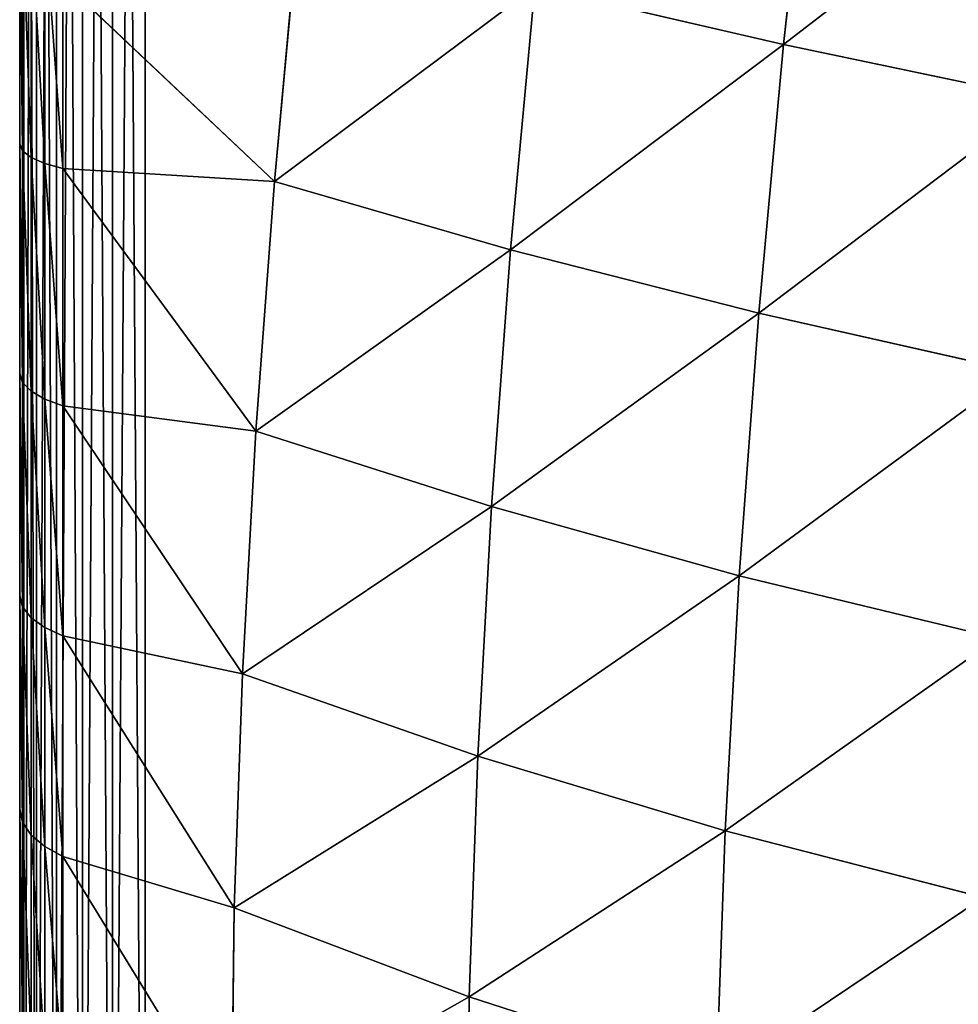
# Model space of a CAD drawing. Units: centimetres. Extents: x -256 to 120, y -167 to 148.
# Drawn here: x -38 to -36, y -12 to -10 of the extents above; entities that cross this region are included whole.
import ezdxf

# ---------------------------------------------------------------- set-up
doc = ezdxf.new("R2010")
doc.units = ezdxf.units.CM
doc.header["$LTSCALE"] = 2.54
doc.layers.get('0').update_dxf_attribs({"true_color": 0xff5454})

# ---------------------------------------------------------------- blocks, each defined once
blk = doc.blocks.new('3DGeom~114_Defintion')
at = {"color": 254, "true_color": 0xe2e2e2}
for p, q in [((224.53, 5.613, 4083.646), (224.53, 218.917, 4083.646)), ((224.53, 218.917, 1543.646), (224.53, 5.613, 1543.646)), ((224.53, 218.917, 4083.646), (224.53, 5.613, 4083.646)), ((224.53, 5.613, 1543.646), (224.53, 218.917, 1543.646))]:
    blk.add_line(p, q, dxfattribs=at)
mesh = blk.add_polyface(dxfattribs=at)
corners = [(0.141, 4.364, 4083.646), (0, 218.917, 4083.646), (0, 5.613, 4083.646), (0.141, 220.166, 4083.646), (0.556, 3.178, 4083.646), (0.556, 221.353, 4083.646), (1.225, 2.113, 4083.646), (1.225, 222.417, 4083.646), (2.113, 1.225, 4083.646), (2.113, 223.306, 4083.646), (3.178, 223.974, 4083.646), (3.178, 0.556, 4083.646), (4.364, 0.141, 4083.646), (4.364, 224.39, 4083.646), (5.613, 0, 4083.646), (5.613, 224.53, 4083.646), (218.917, 0, 4083.646), (218.917, 224.53, 4083.646), (220.37, 0.191, 4083.646), (220.37, 224.339, 4083.646), (221.724, 223.778, 4083.646), (221.724, 0.752, 4083.646), (222.886, 1.644, 4083.646), (222.886, 222.886, 4083.646), (223.778, 2.807, 4083.646), (223.778, 221.724, 4083.646), (224.339, 4.16, 4083.646), (224.339, 220.37, 4083.646), (224.53, 5.613, 4083.646), (224.53, 218.917, 4083.646)]
mesh.append_faces([[corners[k] for k in face] for face in [(0, 1, 2), (27, 28, 29)]], dxfattribs={"vtx0": -1, "color": 254})
mesh.append_faces([[corners[k] for k in face] for face in [(1, 0, 3), (3, 4, 5), (5, 6, 7), (7, 8, 9), (9, 8, 10), (10, 12, 13), (13, 14, 15), (15, 16, 17), (17, 18, 19), (19, 18, 20), (20, 22, 23), (23, 24, 25), (25, 26, 27)]], dxfattribs={"vtx0": -1, "vtx1": -1, "color": 254})
mesh.append_faces([[corners[k] for k in face] for face in [(3, 0, 4), (5, 4, 6), (7, 6, 8), (10, 8, 11), (10, 11, 12), (13, 12, 14), (15, 14, 16), (17, 16, 18), (20, 18, 21), (20, 21, 22), (23, 22, 24), (25, 24, 26), (27, 26, 28)]], dxfattribs={"vtx0": -1, "vtx2": -1, "color": 254})
mesh = blk.add_polyface(dxfattribs=at)
corners = [(0, 218.917, 1543.646), (0.141, 4.364, 1543.646), (0, 5.613, 1543.646), (0.141, 220.166, 1543.646), (0.556, 221.353, 1543.646), (0.556, 3.178, 1543.646), (1.225, 222.417, 1543.646), (1.225, 2.113, 1543.646), (2.113, 223.306, 1543.646), (2.113, 1.225, 1543.646), (3.178, 223.974, 1543.646), (3.178, 0.556, 1543.646), (4.364, 224.39, 1543.646), (4.364, 0.141, 1543.646), (5.613, 224.53, 1543.646), (5.613, 0, 1543.646), (218.917, 224.53, 1543.646), (218.917, 0, 1543.646), (220.37, 224.339, 1543.646), (220.37, 0.191, 1543.646), (221.724, 0.752, 1543.646), (221.724, 223.778, 1543.646), (222.886, 222.886, 1543.646), (222.886, 1.644, 1543.646), (223.778, 221.724, 1543.646), (223.778, 2.807, 1543.646), (224.339, 220.37, 1543.646), (224.339, 4.16, 1543.646), (224.53, 5.613, 1543.646), (224.53, 218.917, 1543.646)]
mesh.append_faces([[corners[k] for k in face] for face in [(0, 1, 2), (28, 26, 29)]], dxfattribs={"vtx0": -1, "color": 254})
mesh.append_faces([[corners[k] for k in face] for face in [(1, 4, 5), (5, 6, 7), (7, 8, 9), (9, 10, 11), (11, 12, 13), (13, 14, 15), (15, 16, 17), (17, 18, 19), (19, 18, 20), (20, 22, 23), (23, 24, 25), (25, 26, 27), (27, 26, 28)]], dxfattribs={"vtx0": -1, "vtx1": -1, "color": 254})
mesh.append_faces([[corners[k] for k in face] for face in [(1, 0, 3), (1, 3, 4), (5, 4, 6), (7, 6, 8), (9, 8, 10), (11, 10, 12), (13, 12, 14), (15, 14, 16), (17, 16, 18), (20, 18, 21), (20, 21, 22), (23, 22, 24), (25, 24, 26)]], dxfattribs={"vtx0": -1, "vtx2": -1, "color": 254})
mesh = blk.add_polyface(dxfattribs=at)
corners = [(224.53, 218.917, 1543.646), (224.53, 5.613, 4083.646), (224.53, 5.613, 1543.646), (224.53, 218.917, 4083.646)]
mesh.append_faces([[corners[k] for k in face] for face in [(0, 1, 2), (1, 0, 3)]], dxfattribs={"vtx0": -1, "color": 254})
blk = doc.blocks.new('Group11#1')
at = {"color": 254, "true_color": 0xe2e2e2, "extrusion": (-3.52742e-32, -1, 2.93593e-16), "xscale": 0.03562992248009509, "yscale": 0.03562992248009509, "zscale": 0.03562992248009509, "rotation": 180}
blk.add_blockref('3DGeom~114_Defintion', (76.1, 8), dxfattribs=at)
blk = doc.blocks.new('Group10#1')
at = {"color": 0}
blk.add_blockref('Group11#1', (0, 0), dxfattribs=at)
blk = doc.blocks.new('3DGeom~213_Defintion')
at = {"color": 0}
for p, q in [((-613.25, 1523.81, 399.1), (-732, 1472.13, 392.91)), ((-613.25, 1523.81, 399.1), (-732, 1472.13, 392.91)), ((-737.42, 1496.96, 269.61), (-732, 1472.13, 392.91)), ((-737.42, 1496.96, 269.61), (-732, 1472.13, 392.91)), ((-605.71, 1489.29, 522), (-724.58, 1438.15, 513.89)), ((-605.71, 1489.29, 522), (-724.58, 1438.15, 513.89)), ((-732, 1472.13, 392.91), (-846.44, 1411.79, 384.4)), ((-732, 1472.13, 392.91), (-846.44, 1411.79, 384.4)), ((-732, 1472.13, 392.91), (-724.58, 1438.15, 513.89)), ((-732, 1472.13, 392.91), (-724.58, 1438.15, 513.89)), ((-596.19, 1445.67, 641.83), (-715.2, 1395.21, 631.86)), ((-596.19, 1445.67, 641.83), (-715.2, 1395.21, 631.86)), ((-724.58, 1438.15, 513.89), (-839.18, 1378.54, 502.76)), ((-724.58, 1438.15, 513.89), (-839.18, 1378.54, 502.76)), ((-724.58, 1438.15, 513.89), (-715.2, 1395.21, 631.86)), ((-724.58, 1438.15, 513.89), (-715.2, 1395.21, 631.86)), ((-846.44, 1411.79, 384.4), (-839.18, 1378.54, 502.76)), ((-846.44, 1411.79, 384.4), (-839.18, 1378.54, 502.76)), ((-715.2, 1395.21, 631.86), (-830, 1336.53, 618.17)), ((-715.2, 1395.21, 631.86), (-830, 1336.53, 618.17)), ((-715.2, 1395.21, 631.86), (-703.92, 1343.57, 746.11)), ((-715.2, 1395.21, 631.86), (-703.92, 1343.57, 746.11)), ((-584.73, 1393.22, 757.88), (-703.92, 1343.57, 746.11)), ((-584.73, 1393.22, 757.88), (-703.92, 1343.57, 746.11)), ((-839.18, 1378.54, 502.76), (-948.84, 1310.83, 488.67)), ((-839.18, 1378.54, 502.76), (-948.84, 1310.83, 488.67)), ((-839.18, 1378.54, 502.76), (-830, 1336.53, 618.17)), ((-839.18, 1378.54, 502.76), (-830, 1336.53, 618.17)), ((-955.9, 1343.14, 373.62), (-948.84, 1310.83, 488.67)), ((-955.9, 1343.14, 373.62), (-948.84, 1310.83, 488.67)), ((-703.92, 1343.57, 746.11), (-818.97, 1286.01, 729.95)), ((-703.92, 1343.57, 746.11), (-818.97, 1286.01, 729.95)), ((-703.92, 1343.57, 746.11), (-690.81, 1283.53, 855.98)), ((-703.92, 1343.57, 746.11), (-690.81, 1283.53, 855.98)), ((-830, 1336.53, 618.17), (-939.92, 1269.99, 600.85)), ((-830, 1336.53, 618.17), (-939.92, 1269.99, 600.85)), ((-830, 1336.53, 618.17), (-818.97, 1286.01, 729.95)), ((-830, 1336.53, 618.17), (-818.97, 1286.01, 729.95)), ((-948.84, 1310.83, 488.67), (-1056.51, 1251.86, 414.44)), ((-948.84, 1310.83, 488.67), (-1056.51, 1251.86, 414.44)), ((-948.84, 1310.83, 488.67), (-1043.66, 1233.14, 497.49)), ((-948.84, 1310.83, 488.67), (-1043.66, 1233.14, 497.49)), ((-948.84, 1310.83, 488.67), (-939.92, 1269.99, 600.85)), ((-948.84, 1310.83, 488.67), (-939.92, 1269.99, 600.85)), ((-818.97, 1286.01, 729.95), (-929.2, 1220.89, 709.5)), ((-818.97, 1286.01, 729.95), (-929.2, 1220.89, 709.5)), ((-818.97, 1286.01, 729.95), (-806.14, 1227.27, 837.44)), ((-818.97, 1286.01, 729.95), (-806.14, 1227.27, 837.44)), ((-690.81, 1283.53, 855.98), (-806.14, 1227.27, 837.44)), ((-690.81, 1283.53, 855.98), (-806.14, 1227.27, 837.44)), ((-939.92, 1269.99, 600.85), (-1043.66, 1233.14, 497.49)), ((-939.92, 1269.99, 600.85), (-1043.66, 1233.14, 497.49)), ((-939.92, 1269.99, 600.85), (-1027.33, 1199.35, 602.91)), ((-939.92, 1269.99, 600.85), (-1027.33, 1199.35, 602.91)), ((-939.92, 1269.99, 600.85), (-929.2, 1220.89, 709.5)), ((-939.92, 1269.99, 600.85), (-929.2, 1220.89, 709.5)), ((-1068.71, 1248.79, 389.29), (-1052.11, 1224.63, 496.48)), ((-1068.71, 1248.79, 389.29), (-1052.11, 1224.63, 496.48)), ((-1075.05, 1238.59, 388.44), (-1058.59, 1214.63, 494.76)), ((-1075.05, 1238.59, 388.44), (-1058.59, 1214.63, 494.76)), ((-1052.11, 1224.63, 496.48), (-1043.66, 1233.14, 497.49)), ((-1052.11, 1224.63, 496.48), (-1043.66, 1233.14, 497.49)), ((-1043.66, 1233.14, 497.49), (-1027.33, 1199.35, 602.91)), ((-1043.66, 1233.14, 497.49), (-1027.33, 1199.35, 602.91)), ((-1079.11, 1227.34, 387.06), (-1062.8, 1203.6, 492.41)), ((-1079.11, 1227.34, 387.06), (-1062.8, 1203.6, 492.41)), ((-806.14, 1227.27, 837.44), (-916.73, 1163.79, 813.97)), ((-806.14, 1227.27, 837.44), (-916.73, 1163.79, 813.97)), ((-806.14, 1227.27, 837.44), (-791.59, 1160.66, 940.01)), ((-806.14, 1227.27, 837.44), (-791.59, 1160.66, 940.01)), ((-1052.11, 1224.63, 496.48), (-1058.59, 1214.63, 494.76)), ((-1052.11, 1224.63, 496.48), (-1058.59, 1214.63, 494.76)), ((-1052.11, 1224.63, 496.48), (-1035.9, 1191.07, 601.17)), ((-1052.11, 1224.63, 496.48), (-1035.9, 1191.07, 601.17)), ((-929.2, 1220.89, 709.5), (-1027.33, 1199.35, 602.91)), ((-929.2, 1220.89, 709.5), (-1027.33, 1199.35, 602.91)), ((-929.2, 1220.89, 709.5), (-1011.53, 1156.35, 705)), ((-929.2, 1220.89, 709.5), (-1011.53, 1156.35, 705)), ((-929.2, 1220.89, 709.5), (-916.73, 1163.79, 813.97)), ((-929.2, 1220.89, 709.5), (-916.73, 1163.79, 813.97)), ((-1058.59, 1214.63, 494.76), (-1062.8, 1203.6, 492.41)), ((-1058.59, 1214.63, 494.76), (-1062.8, 1203.6, 492.41)), ((-1058.59, 1214.63, 494.76), (-1042.52, 1181.34, 598.6)), ((-1058.59, 1214.63, 494.76), (-1042.52, 1181.34, 598.6)), ((-1062.8, 1203.6, 492.41), (-1064.55, 1192.04, 489.53)), ((-1062.8, 1203.6, 492.41), (-1064.55, 1192.04, 489.53)), ((-1062.8, 1203.6, 492.41), (-1046.87, 1170.61, 595.3)), ((-1062.8, 1203.6, 492.41), (-1046.87, 1170.61, 595.3)), ((-1027.33, 1199.35, 602.91), (-1035.9, 1191.07, 601.17)), ((-1027.33, 1199.35, 602.91), (-1035.9, 1191.07, 601.17)), ((-1027.33, 1199.35, 602.91), (-1011.53, 1156.35, 705)), ((-1027.33, 1199.35, 602.91), (-1011.53, 1156.35, 705)), ((-1035.9, 1191.07, 601.17), (-1042.52, 1181.34, 598.6)), ((-1035.9, 1191.07, 601.17), (-1042.52, 1181.34, 598.6)), ((-1035.9, 1191.07, 601.17), (-1020.21, 1148.37, 702.56)), ((-1035.9, 1191.07, 601.17), (-1020.21, 1148.37, 702.56)), ((-1042.52, 1181.34, 598.6), (-1046.87, 1170.61, 595.3)), ((-1042.52, 1181.34, 598.6), (-1046.87, 1170.61, 595.3)), ((-1042.52, 1181.34, 598.6), (-1026.95, 1138.99, 699.16)), ((-1042.52, 1181.34, 598.6), (-1026.95, 1138.99, 699.16)), ((-1046.87, 1170.61, 595.3), (-1048.77, 1159.37, 591.44)), ((-1046.87, 1170.61, 595.3), (-1048.77, 1159.37, 591.44)), ((-1046.87, 1170.61, 595.3), (-1031.44, 1128.64, 694.95)), ((-1046.87, 1170.61, 595.3), (-1031.44, 1128.64, 694.95)), ((-916.73, 1163.79, 813.97), (-1011.53, 1156.35, 705)), ((-916.73, 1163.79, 813.97), (-1011.53, 1156.35, 705)), ((-916.73, 1163.79, 813.97), (-996.36, 1104.47, 802.98)), ((-916.73, 1163.79, 813.97), (-996.36, 1104.47, 802.98)), ((-916.73, 1163.79, 813.97), (-902.59, 1099.05, 913.67)), ((-916.73, 1163.79, 813.97), (-902.59, 1099.05, 913.67)), ((-1011.53, 1156.35, 705), (-1020.21, 1148.37, 702.56)), ((-1011.53, 1156.35, 705), (-1020.21, 1148.37, 702.56)), ((-1011.53, 1156.35, 705), (-996.36, 1104.47, 802.98)), ((-1011.53, 1156.35, 705), (-996.36, 1104.47, 802.98)), ((-1020.21, 1148.37, 702.56), (-1026.95, 1138.99, 699.16)), ((-1020.21, 1148.37, 702.56), (-1026.95, 1138.99, 699.16)), ((-1020.21, 1148.37, 702.56), (-1005.14, 1096.84, 799.87)), ((-1020.21, 1148.37, 702.56), (-1005.14, 1096.84, 799.87)), ((-1026.95, 1138.99, 699.16), (-1031.44, 1128.64, 694.95)), ((-1026.95, 1138.99, 699.16), (-1031.44, 1128.64, 694.95)), ((-1026.95, 1138.99, 699.16), (-1012, 1087.89, 795.67)), ((-1026.95, 1138.99, 699.16), (-1012, 1087.89, 795.67)), ((-1031.44, 1128.64, 694.95), (-1033.49, 1117.8, 690.12)), ((-1031.44, 1128.64, 694.95), (-1033.49, 1117.8, 690.12)), ((-1031.44, 1128.64, 694.95), (-1016.64, 1078, 790.58)), ((-1031.44, 1128.64, 694.95), (-1016.64, 1078, 790.58)), ((-996.36, 1104.47, 802.98), (-1005.14, 1096.84, 799.87)), ((-996.36, 1104.47, 802.98), (-1005.14, 1096.84, 799.87)), ((-996.36, 1104.47, 802.98), (-981.94, 1044.11, 896.1)), ((-996.36, 1104.47, 802.98), (-981.94, 1044.11, 896.1)), ((-902.59, 1099.05, 913.67), (-996.36, 1104.47, 802.98)), ((-902.59, 1099.05, 913.67), (-996.36, 1104.47, 802.98)), ((-1005.14, 1096.84, 799.87), (-1012, 1087.89, 795.67)), ((-1005.14, 1096.84, 799.87), (-1012, 1087.89, 795.67)), ((-1005.14, 1096.84, 799.87), (-990.82, 1036.9, 892.34)), ((-1005.14, 1096.84, 799.87), (-990.82, 1036.9, 892.34)), ((-1012, 1087.89, 795.67), (-1016.64, 1078, 790.58)), ((-1012, 1087.89, 795.67), (-1016.64, 1078, 790.58)), ((-1012, 1087.89, 795.67), (-997.8, 1028.43, 887.38)), ((-1012, 1087.89, 795.67), (-997.8, 1028.43, 887.38)), ((-1016.64, 1078, 790.58), (-1018.83, 1067.65, 784.84)), ((-1016.64, 1078, 790.58), (-1018.83, 1067.65, 784.84)), ((-1016.64, 1078, 790.58), (-1002.57, 1019.09, 881.47)), ((-1016.64, 1078, 790.58), (-1002.57, 1019.09, 881.47))]:
    blk.add_line(p, q, dxfattribs=at)
at = {"color": 18, "true_color": 0x000000}
for p, q in [((-1043.66, 1233.14, 497.49), (-1060.37, 1257.47, 389.55)), ((-1056.51, 1251.86, 414.44), (-1043.66, 1233.14, 497.49)), ((-1080.7, 1215.55, 385.19), (-1064.55, 1192.04, 489.53)), ((-1064.55, 1192.04, 489.53), (-1080.7, 1215.55, 385.19)), ((-1064.55, 1192.04, 489.53), (-1048.77, 1159.37, 591.44)), ((-1048.77, 1159.37, 591.44), (-1064.55, 1192.04, 489.53)), ((-1048.77, 1159.37, 591.44), (-1033.49, 1117.8, 690.12)), ((-1033.49, 1117.8, 690.12), (-1048.77, 1159.37, 591.44)), ((-1033.49, 1117.8, 690.12), (-1018.83, 1067.65, 784.84)), ((-1018.83, 1067.65, 784.84), (-1033.49, 1117.8, 690.12)), ((-1018.83, 1067.65, 784.84), (-1004.89, 1009.3, 874.85)), ((-1004.89, 1009.3, 874.85), (-1018.83, 1067.65, 784.84)), ((-958.47, 0, 1174.7), (-1268.82, 0, -829.86)), ((-1268.82, 0, -829.86), (-958.47, 0, 1174.7))]:
    blk.add_line(p, q, dxfattribs=at)
mesh = blk.add_polyface(dxfattribs=at)
corners = [(-732, 1472.13, 392.91), (-618.76, 1549.03, 273.86), (-737.42, 1496.96, 269.61), (-613.25, 1523.81, 399.1)]
mesh.append_faces([[corners[k] for k in face] for face in [(0, 1, 2), (1, 0, 3)]], dxfattribs={"vtx0": -1, "color": 18})
mesh = blk.add_polyface(dxfattribs=at)
corners = [(-724.58, 1438.15, 513.89), (-613.25, 1523.81, 399.1), (-732, 1472.13, 392.91), (-605.71, 1489.29, 522)]
mesh.append_faces([[corners[k] for k in face] for face in [(0, 1, 2), (1, 0, 3)]], dxfattribs={"vtx0": -1, "color": 18})
mesh = blk.add_polyface(dxfattribs=at)
corners = [(-846.44, 1411.79, 384.4), (-737.42, 1496.96, 269.61), (-851.74, 1436.08, 263.77), (-732, 1472.13, 392.91)]
mesh.append_faces([[corners[k] for k in face] for face in [(0, 1, 2), (1, 0, 3)]], dxfattribs={"vtx0": -1, "color": 18})
mesh = blk.add_polyface(dxfattribs=at)
corners = [(-715.2, 1395.21, 631.86), (-605.71, 1489.29, 522), (-724.58, 1438.15, 513.89), (-596.19, 1445.67, 641.83)]
mesh.append_faces([[corners[k] for k in face] for face in [(0, 1, 2), (1, 0, 3)]], dxfattribs={"vtx0": -1, "color": 18})
mesh = blk.add_polyface(dxfattribs=at)
corners = [(-839.18, 1378.54, 502.76), (-732, 1472.13, 392.91), (-846.44, 1411.79, 384.4), (-724.58, 1438.15, 513.89)]
mesh.append_faces([[corners[k] for k in face] for face in [(0, 1, 2), (1, 0, 3)]], dxfattribs={"vtx0": -1, "color": 18})
mesh = blk.add_polyface(dxfattribs=at)
corners = [(-703.92, 1343.57, 746.11), (-596.19, 1445.67, 641.83), (-715.2, 1395.21, 631.86), (-584.73, 1393.22, 757.88)]
mesh.append_faces([[corners[k] for k in face] for face in [(0, 1, 2), (1, 0, 3)]], dxfattribs={"vtx0": -1, "color": 18})
mesh = blk.add_polyface(dxfattribs=at)
corners = [(-830, 1336.53, 618.17), (-724.58, 1438.15, 513.89), (-839.18, 1378.54, 502.76), (-715.2, 1395.21, 631.86)]
mesh.append_faces([[corners[k] for k in face] for face in [(0, 1, 2), (1, 0, 3)]], dxfattribs={"vtx0": -1, "color": 18})
mesh = blk.add_polyface(dxfattribs=at)
corners = [(-948.84, 1310.83, 488.67), (-846.44, 1411.79, 384.4), (-955.9, 1343.14, 373.62), (-839.18, 1378.54, 502.76)]
mesh.append_faces([[corners[k] for k in face] for face in [(0, 1, 2), (1, 0, 3)]], dxfattribs={"vtx0": -1, "color": 18})
mesh = blk.add_polyface(dxfattribs=at)
corners = [(-818.97, 1286.01, 729.95), (-715.2, 1395.21, 631.86), (-830, 1336.53, 618.17), (-703.92, 1343.57, 746.11)]
mesh.append_faces([[corners[k] for k in face] for face in [(0, 1, 2), (1, 0, 3)]], dxfattribs={"vtx0": -1, "color": 18})
mesh = blk.add_polyface(dxfattribs=at)
corners = [(-690.81, 1283.53, 855.98), (-584.73, 1393.22, 757.88), (-703.92, 1343.57, 746.11), (-571.41, 1332.23, 869.49)]
mesh.append_faces([[corners[k] for k in face] for face in [(0, 1, 2), (1, 0, 3)]], dxfattribs={"vtx0": -1, "color": 18})
mesh = blk.add_polyface(dxfattribs=at)
corners = [(-939.92, 1269.99, 600.85), (-839.18, 1378.54, 502.76), (-948.84, 1310.83, 488.67), (-830, 1336.53, 618.17)]
mesh.append_faces([[corners[k] for k in face] for face in [(0, 1, 2), (1, 0, 3)]], dxfattribs={"vtx0": -1, "color": 18})
mesh = blk.add_polyface(dxfattribs=at)
corners = [(-948.84, 1310.83, 488.67), (-955.9, 1343.14, 373.62), (-1056.51, 1251.86, 414.44)]
mesh.append_faces([[corners[k] for k in face] for face in [(0, 1, 2)]], dxfattribs={"color": 18})
mesh = blk.add_polyface(dxfattribs=at)
corners = [(-806.14, 1227.27, 837.44), (-703.92, 1343.57, 746.11), (-818.97, 1286.01, 729.95), (-690.81, 1283.53, 855.98)]
mesh.append_faces([[corners[k] for k in face] for face in [(0, 1, 2), (1, 0, 3)]], dxfattribs={"vtx0": -1, "color": 18})
mesh = blk.add_polyface(dxfattribs=at)
corners = [(-929.2, 1220.89, 709.5), (-830, 1336.53, 618.17), (-939.92, 1269.99, 600.85), (-818.97, 1286.01, 729.95)]
mesh.append_faces([[corners[k] for k in face] for face in [(0, 1, 2), (1, 0, 3)]], dxfattribs={"vtx0": -1, "color": 18})
mesh = blk.add_polyface(dxfattribs=at)
corners = [(-1043.66, 1233.14, 497.49), (-948.84, 1310.83, 488.67), (-1056.51, 1251.86, 414.44)]
mesh.append_faces([[corners[k] for k in face] for face in [(0, 1, 2)]], dxfattribs={"color": 18})
mesh = blk.add_polyface(dxfattribs=at)
corners = [(-939.92, 1269.99, 600.85), (-948.84, 1310.83, 488.67), (-1043.66, 1233.14, 497.49)]
mesh.append_faces([[corners[k] for k in face] for face in [(0, 1, 2)]], dxfattribs={"color": 18})
mesh = blk.add_polyface(dxfattribs=at)
corners = [(-916.73, 1163.79, 813.97), (-818.97, 1286.01, 729.95), (-929.2, 1220.89, 709.5), (-806.14, 1227.27, 837.44)]
mesh.append_faces([[corners[k] for k in face] for face in [(0, 1, 2), (1, 0, 3)]], dxfattribs={"vtx0": -1, "color": 18})
mesh = blk.add_polyface(dxfattribs=at)
corners = [(-791.59, 1160.66, 940.01), (-690.81, 1283.53, 855.98), (-806.14, 1227.27, 837.44), (-675.94, 1215.44, 960.82)]
mesh.append_faces([[corners[k] for k in face] for face in [(0, 1, 2), (1, 0, 3)]], dxfattribs={"vtx0": -1, "color": 18})
mesh = blk.add_polyface(dxfattribs=at)
corners = [(-1027.33, 1199.35, 602.91), (-939.92, 1269.99, 600.85), (-1043.66, 1233.14, 497.49)]
mesh.append_faces([[corners[k] for k in face] for face in [(0, 1, 2)]], dxfattribs={"color": 18})
mesh = blk.add_polyface(dxfattribs=at)
corners = [(-929.2, 1220.89, 709.5), (-939.92, 1269.99, 600.85), (-1027.33, 1199.35, 602.91)]
mesh.append_faces([[corners[k] for k in face] for face in [(0, 1, 2)]], dxfattribs={"color": 18})
mesh = blk.add_polyface(dxfattribs=at)
corners = [(-1043.66, 1233.14, 497.49), (-1068.71, 1248.79, 389.29), (-1052.11, 1224.63, 496.48), (-1060.37, 1257.47, 389.55)]
mesh.append_faces([[corners[k] for k in face] for face in [(0, 1, 2), (1, 0, 3)]], dxfattribs={"vtx0": -1, "color": 18})
mesh = blk.add_polyface(dxfattribs=at)
corners = [(-1052.11, 1224.63, 496.48), (-1075.05, 1238.59, 388.44), (-1058.59, 1214.63, 494.76), (-1068.71, 1248.79, 389.29)]
mesh.append_faces([[corners[k] for k in face] for face in [(0, 1, 2), (1, 0, 3)]], dxfattribs={"vtx0": -1, "color": 18})
mesh = blk.add_polyface(dxfattribs=at)
corners = [(-1058.59, 1214.63, 494.76), (-1079.11, 1227.34, 387.06), (-1062.8, 1203.6, 492.41), (-1075.05, 1238.59, 388.44)]
mesh.append_faces([[corners[k] for k in face] for face in [(0, 1, 2), (1, 0, 3)]], dxfattribs={"vtx0": -1, "color": 18})
mesh = blk.add_polyface(dxfattribs=at)
corners = [(-958.47, 703.76, 1174.7), (-1268.82, 0, -829.86), (-958.47, 0, 1174.7), (-1268.82, 703.76, -829.86), (-968.49, 789.84, 1109.97), (-1258.8, 789.84, -765.13), (-979.63, 869.86, 1038.04), (-1247.67, 869.86, -693.2), (-991.79, 943.2, 959.47), (-1235.5, 943.2, -614.63), (-1004.89, 1009.3, 874.85), (-1222.4, 1009.3, -530.01), (-1018.83, 1067.65, 784.84), (-1208.46, 1067.65, -440), (-1033.49, 1117.8, 690.12), (-1193.8, 1117.8, -345.28), (-1048.77, 1159.37, 591.44), (-1178.52, 1159.37, -246.6), (-1064.55, 1192.04, 489.53), (-1162.74, 1192.04, -144.69), (-1146.59, 1215.55, -40.35), (-1080.7, 1215.55, 385.19), (-1097.11, 1229.73, 279.21), (-1130.18, 1229.73, 65.63), (-1113.65, 1234.47, 172.42)]
mesh.append_faces([[corners[k] for k in face] for face in [(0, 1, 2), (23, 22, 24)]], dxfattribs={"vtx0": -1, "color": 18})
mesh.append_faces([[corners[k] for k in face] for face in [(1, 0, 3), (3, 4, 5), (5, 6, 7), (7, 8, 9), (9, 10, 11), (11, 12, 13), (13, 14, 15), (15, 16, 17), (17, 18, 19), (19, 18, 20), (20, 22, 23)]], dxfattribs={"vtx0": -1, "vtx1": -1, "color": 18})
mesh.append_faces([[corners[k] for k in face] for face in [(3, 0, 4), (5, 4, 6), (7, 6, 8), (9, 8, 10), (11, 10, 12), (13, 12, 14), (15, 14, 16), (17, 16, 18), (20, 18, 21), (20, 21, 22)]], dxfattribs={"vtx0": -1, "vtx2": -1, "color": 18})
mesh = blk.add_polyface(dxfattribs=at)
corners = [(-1027.33, 1199.35, 602.91), (-1052.11, 1224.63, 496.48), (-1035.9, 1191.07, 601.17), (-1043.66, 1233.14, 497.49)]
mesh.append_faces([[corners[k] for k in face] for face in [(0, 1, 2), (1, 0, 3)]], dxfattribs={"vtx0": -1, "color": 18})
mesh = blk.add_polyface(dxfattribs=at)
corners = [(-1062.8, 1203.6, 492.41), (-1080.7, 1215.55, 385.19), (-1064.55, 1192.04, 489.53), (-1079.11, 1227.34, 387.06)]
mesh.append_faces([[corners[k] for k in face] for face in [(0, 1, 2), (1, 0, 3)]], dxfattribs={"vtx0": -1, "color": 18})
mesh = blk.add_polyface(dxfattribs=at)
corners = [(-902.59, 1099.05, 913.67), (-806.14, 1227.27, 837.44), (-916.73, 1163.79, 813.97), (-791.59, 1160.66, 940.01)]
mesh.append_faces([[corners[k] for k in face] for face in [(0, 1, 2), (1, 0, 3)]], dxfattribs={"vtx0": -1, "color": 18})
mesh = blk.add_polyface(dxfattribs=at)
corners = [(-1035.9, 1191.07, 601.17), (-1058.59, 1214.63, 494.76), (-1042.52, 1181.34, 598.6), (-1052.11, 1224.63, 496.48)]
mesh.append_faces([[corners[k] for k in face] for face in [(0, 1, 2), (1, 0, 3)]], dxfattribs={"vtx0": -1, "color": 18})
mesh = blk.add_polyface(dxfattribs=at)
corners = [(-929.2, 1220.89, 709.5), (-1027.33, 1199.35, 602.91), (-1011.53, 1156.35, 705)]
mesh.append_faces([[corners[k] for k in face] for face in [(0, 1, 2)]], dxfattribs={"color": 18})
mesh = blk.add_polyface(dxfattribs=at)
corners = [(-916.73, 1163.79, 813.97), (-929.2, 1220.89, 709.5), (-1011.53, 1156.35, 705)]
mesh.append_faces([[corners[k] for k in face] for face in [(0, 1, 2)]], dxfattribs={"color": 18})
mesh = blk.add_polyface(dxfattribs=at)
corners = [(-1042.52, 1181.34, 598.6), (-1062.8, 1203.6, 492.41), (-1046.87, 1170.61, 595.3), (-1058.59, 1214.63, 494.76)]
mesh.append_faces([[corners[k] for k in face] for face in [(0, 1, 2), (1, 0, 3)]], dxfattribs={"vtx0": -1, "color": 18})
mesh = blk.add_polyface(dxfattribs=at)
corners = [(-1046.87, 1170.61, 595.3), (-1064.55, 1192.04, 489.53), (-1048.77, 1159.37, 591.44), (-1062.8, 1203.6, 492.41)]
mesh.append_faces([[corners[k] for k in face] for face in [(0, 1, 2), (1, 0, 3)]], dxfattribs={"vtx0": -1, "color": 18})
mesh = blk.add_polyface(dxfattribs=at)
corners = [(-1011.53, 1156.35, 705), (-1035.9, 1191.07, 601.17), (-1020.21, 1148.37, 702.56), (-1027.33, 1199.35, 602.91)]
mesh.append_faces([[corners[k] for k in face] for face in [(0, 1, 2), (1, 0, 3)]], dxfattribs={"vtx0": -1, "color": 18})
mesh = blk.add_polyface(dxfattribs=at)
corners = [(-1020.21, 1148.37, 702.56), (-1042.52, 1181.34, 598.6), (-1026.95, 1138.99, 699.16), (-1035.9, 1191.07, 601.17)]
mesh.append_faces([[corners[k] for k in face] for face in [(0, 1, 2), (1, 0, 3)]], dxfattribs={"vtx0": -1, "color": 18})
mesh = blk.add_polyface(dxfattribs=at)
corners = [(-1026.95, 1138.99, 699.16), (-1046.87, 1170.61, 595.3), (-1031.44, 1128.64, 694.95), (-1042.52, 1181.34, 598.6)]
mesh.append_faces([[corners[k] for k in face] for face in [(0, 1, 2), (1, 0, 3)]], dxfattribs={"vtx0": -1, "color": 18})
mesh = blk.add_polyface(dxfattribs=at)
corners = [(-1031.44, 1128.64, 694.95), (-1048.77, 1159.37, 591.44), (-1033.49, 1117.8, 690.12), (-1046.87, 1170.61, 595.3)]
mesh.append_faces([[corners[k] for k in face] for face in [(0, 1, 2), (1, 0, 3)]], dxfattribs={"vtx0": -1, "color": 18})
mesh = blk.add_polyface(dxfattribs=at)
corners = [(-916.73, 1163.79, 813.97), (-1011.53, 1156.35, 705), (-996.36, 1104.47, 802.98)]
mesh.append_faces([[corners[k] for k in face] for face in [(0, 1, 2)]], dxfattribs={"color": 18})
mesh = blk.add_polyface(dxfattribs=at)
corners = [(-902.59, 1099.05, 913.67), (-916.73, 1163.79, 813.97), (-996.36, 1104.47, 802.98)]
mesh.append_faces([[corners[k] for k in face] for face in [(0, 1, 2)]], dxfattribs={"color": 18})
mesh = blk.add_polyface(dxfattribs=at)
corners = [(-996.36, 1104.47, 802.98), (-1020.21, 1148.37, 702.56), (-1005.14, 1096.84, 799.87), (-1011.53, 1156.35, 705)]
mesh.append_faces([[corners[k] for k in face] for face in [(0, 1, 2), (1, 0, 3)]], dxfattribs={"vtx0": -1, "color": 18})
mesh = blk.add_polyface(dxfattribs=at)
corners = [(-1005.14, 1096.84, 799.87), (-1026.95, 1138.99, 699.16), (-1012, 1087.89, 795.67), (-1020.21, 1148.37, 702.56)]
mesh.append_faces([[corners[k] for k in face] for face in [(0, 1, 2), (1, 0, 3)]], dxfattribs={"vtx0": -1, "color": 18})
mesh = blk.add_polyface(dxfattribs=at)
corners = [(-1012, 1087.89, 795.67), (-1031.44, 1128.64, 694.95), (-1016.64, 1078, 790.58), (-1026.95, 1138.99, 699.16)]
mesh.append_faces([[corners[k] for k in face] for face in [(0, 1, 2), (1, 0, 3)]], dxfattribs={"vtx0": -1, "color": 18})
mesh = blk.add_polyface(dxfattribs=at)
corners = [(-1016.64, 1078, 790.58), (-1033.49, 1117.8, 690.12), (-1018.83, 1067.65, 784.84), (-1031.44, 1128.64, 694.95)]
mesh.append_faces([[corners[k] for k in face] for face in [(0, 1, 2), (1, 0, 3)]], dxfattribs={"vtx0": -1, "color": 18})
mesh = blk.add_polyface(dxfattribs=at)
corners = [(-981.94, 1044.11, 896.1), (-1005.14, 1096.84, 799.87), (-990.82, 1036.9, 892.34), (-996.36, 1104.47, 802.98)]
mesh.append_faces([[corners[k] for k in face] for face in [(0, 1, 2), (1, 0, 3)]], dxfattribs={"vtx0": -1, "color": 18})
mesh = blk.add_polyface(dxfattribs=at)
corners = [(-902.59, 1099.05, 913.67), (-996.36, 1104.47, 802.98), (-981.94, 1044.11, 896.1)]
mesh.append_faces([[corners[k] for k in face] for face in [(0, 1, 2)]], dxfattribs={"color": 18})
mesh = blk.add_polyface(dxfattribs=at)
corners = [(-990.82, 1036.9, 892.34), (-1012, 1087.89, 795.67), (-997.8, 1028.43, 887.38), (-1005.14, 1096.84, 799.87)]
mesh.append_faces([[corners[k] for k in face] for face in [(0, 1, 2), (1, 0, 3)]], dxfattribs={"vtx0": -1, "color": 18})
mesh = blk.add_polyface(dxfattribs=at)
corners = [(-997.8, 1028.43, 887.38), (-1016.64, 1078, 790.58), (-1002.57, 1019.09, 881.47), (-1012, 1087.89, 795.67)]
mesh.append_faces([[corners[k] for k in face] for face in [(0, 1, 2), (1, 0, 3)]], dxfattribs={"vtx0": -1, "color": 18})
mesh = blk.add_polyface(dxfattribs=at)
corners = [(-1002.57, 1019.09, 881.47), (-1018.83, 1067.65, 784.84), (-1004.89, 1009.3, 874.85), (-1016.64, 1078, 790.58)]
mesh.append_faces([[corners[k] for k in face] for face in [(0, 1, 2), (1, 0, 3)]], dxfattribs={"vtx0": -1, "color": 18})
mesh = blk.add_polyface(dxfattribs=at)
corners = [(879.89, 0, -1265.28), (829.86, 0, -1268.82), (855.07, 0, -1269.87), (-1174.7, 0, -958.47), (903.06, 0, -1255.28), (923.42, 0, -1240.38), (939.96, 0, -1221.31), (951.84, 0, -1199.05), (958.47, 0, -1174.7), (1268.82, 0, 829.86), (-1199.05, 0, -951.84), (-1221.31, 0, -939.96), (-1240.38, 0, -923.42), (-1255.28, 0, -903.06), (-1265.28, 0, -879.89), (-1269.87, 0, -855.07), (-1268.82, 0, -829.86), (-958.47, 0, 1174.7), (1269.87, 0, 855.07), (1265.28, 0, 879.89), (1255.28, 0, 903.06), (1240.38, 0, 923.42), (1221.31, 0, 939.96), (1199.05, 0, 951.84), (1174.7, 0, 958.47), (-829.86, 0, 1268.82), (-951.84, 0, 1199.05), (-939.96, 0, 1221.31), (-923.42, 0, 1240.38), (-903.06, 0, 1255.28), (-879.89, 0, 1265.28), (-855.07, 0, 1269.87)]
mesh.append_faces([[corners[k] for k in face] for face in [(0, 1, 2), (30, 25, 31)]], dxfattribs={"vtx0": -1, "color": 18})
mesh.append_faces([[corners[k] for k in face] for face in [(1, 0, 3), (3, 9, 10), (10, 9, 11), (11, 9, 12), (12, 9, 13), (13, 9, 14), (14, 9, 15), (15, 9, 16), (16, 9, 17), (17, 25, 26), (26, 25, 27), (27, 25, 28), (28, 25, 29), (29, 25, 30)]], dxfattribs={"vtx0": -1, "vtx1": -1, "color": 18})
mesh.append_faces([[corners[k] for k in face] for face in [(3, 0, 4), (3, 4, 5), (3, 5, 6), (3, 6, 7), (3, 7, 8), (3, 8, 9), (17, 9, 18), (17, 18, 19), (17, 19, 20), (17, 20, 21), (17, 21, 22), (17, 22, 23), (17, 23, 24), (17, 24, 25)]], dxfattribs={"vtx0": -1, "vtx2": -1, "color": 18})
blk = doc.blocks.new('Group49')
at = {"color": 18, "true_color": 0x000000, "extrusion": (-0.153002, -6.22131e-17, -0.988226), "xscale": 0.003549513795713741, "yscale": 0.003549513795713741, "zscale": 0.003549513795713741, "rotation": 270}
blk.add_blockref('3DGeom~213_Defintion', (145.5, -70.6391, -14.9844), dxfattribs=at)
blk = doc.blocks.new('Group48')
at = {"color": 0}
blk.add_blockref('Group49', (0, 0), dxfattribs=at)
blk = doc.blocks.new('Grupuj#1')
at = {"color": 0, "extrusion": (0, 1, -2.33147e-15), "rotation": 180}
for name in ['Group10#1', 'Group48']:
    blk.add_blockref(name, (0, -55, 3.7149), dxfattribs=at)
blk = doc.blocks.new('Grupuj#2')
at = {"color": 0}
blk.add_blockref('Grupuj#1', (0, 0.0484), dxfattribs=at)
blk = doc.blocks.new('0120-2D')
at = {"color": 7, "linetype": 'Continuous'}
for p, q in [((128.629, 186.5094), (128.629, 194.1094)), ((128.429, 193.9094), (128.429, 186.7094))]:
    blk.add_line(p, q, dxfattribs=at)

msp = doc.modelspace()

# ---------------------------------------------------------------- block references
at = {"rotation": 180}
msp.add_blockref('0120-2D', (90.8655, 180.7884, -74.9622), dxfattribs=at)
at = {"color": 0}
msp.add_blockref('Grupuj#2', (-105.8635, -17.2359, -74.9611), dxfattribs=at)

doc.saveas('drawing.dxf')
